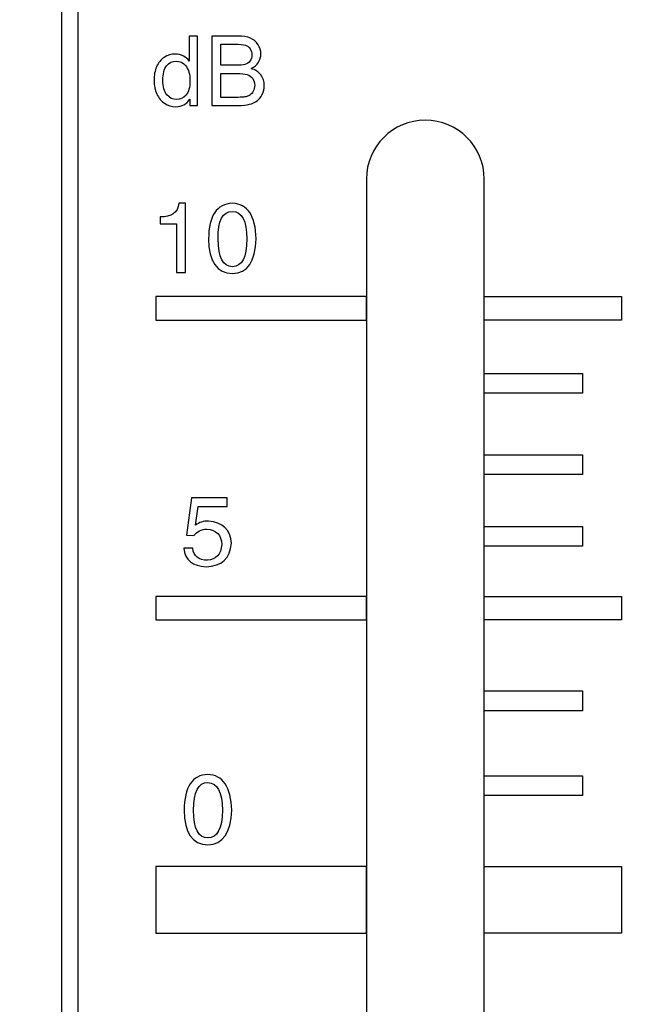
# Model space of a CAD drawing. Units: millimetres. Extents: x 0 to 1789, y 0 to 1262.
# Drawn here: x 705 to 719, y 801 to 824 of the extents above; entities that cross this region are included whole.
import ezdxf

# ---------------------------------------------------------------- set-up
doc = ezdxf.new("R2010")
doc.units = ezdxf.units.MM
doc.header["$PDSIZE"] = -1
doc.layers.add('AV_dim', color=10, linetype='Continuous')
doc.layers.add('AV_sys', color=7, linetype='Continuous')
doc.styles.add('SLDTEXTSTYLE0', font='txt')
doc.styles.get("Standard").update_dxf_attribs({"font": 'malgun.ttf'})
doc.dimstyles.new('ISO-25$0', dxfattribs={"dimtxt": 15, "dimasz": 5, "dimexe": 1.25, "dimexo": 0.625, "dimtad": 1, "dimdec": 1, "dimdsep": 46, "dimtxsty": 'Standard', "dimcen": 0, "dimclrd": 1, "dimclre": 1, "dimclrt": 1, "dimadec": 0, "dimazin": 0, "dimtfac": 1, "dimtdec": 1, "dimtmove": 2, "dimatfit": 3, "dimfxl": 1, "dimtolj": 1, "dimarcsym": 0})

# ---------------------------------------------------------------- blocks, each defined once
blk = doc.blocks.new('*D2')
at = {"layer": 'AV_dim', "color": 0, "lineweight": -2, "transparency": 16777216}
for p, q in [((817.289, 856.479), (817.289, 665.172)), ((388.288, 850.278), (388.288, 665.172)), ((418.288, 677.172), (787.289, 677.172))]:
    blk.add_line(p, q, dxfattribs=at)
at = {"layer": 'AV_dim', "color": 0, "transparency": 16777216}
for points in [[(418.288, 682.172), (418.288, 672.172), (388.288, 677.172)], [(787.289, 682.172), (787.289, 672.172), (817.289, 677.172)]]:
    blk.add_solid(points, dxfattribs=at)
at = {"layer": 'Defpoints', "color": 0, "transparency": 16777216}
for p in [(817.289, 868.479), (388.288, 862.278), (817.289, 677.172)]:
    blk.add_point(p, dxfattribs=at)
at = {"layer": 'AV_dim', "color": 0, "transparency": 16777216, "insert": (602.789, 691.1), "char_height": 15, "attachment_point": 5, "style": 'SLDTEXTSTYLE0'}
blk.add_mtext('429,0', dxfattribs=at)
blk = doc.blocks.new('SM16_ff')
at = {"layer": 'AV_sys', "lineweight": -3}
for points in [[(706.196, 836.769), (706.198, 752.75), (705.839, 752.75), (705.836, 836.769)], [(706.196, 836.769), (706.198, 752.75), (705.839, 752.75), (705.836, 836.769)], [(712.82, 817.177), (707.987, 817.177), (707.987, 816.636), (712.82, 816.636)], [(712.82, 817.177), (707.987, 817.177), (707.987, 816.636), (712.82, 816.636)], [(715.523, 817.177), (718.675, 817.177), (718.675, 816.637), (715.523, 816.636)], [(715.523, 817.177), (718.675, 817.177), (718.675, 816.637), (715.523, 816.636)], [(715.523, 815.412), (717.775, 815.412), (717.775, 814.961), (715.523, 814.961)], [(715.523, 815.412), (717.775, 815.412), (717.775, 814.961), (715.523, 814.961)], [(715.523, 813.543), (717.775, 813.543), (717.775, 813.092), (715.523, 813.092)], [(715.523, 813.543), (717.775, 813.543), (717.775, 813.092), (715.523, 813.092)], [(715.523, 811.898), (717.775, 811.898), (717.775, 811.447), (715.523, 811.447)], [(715.523, 811.898), (717.775, 811.898), (717.775, 811.447), (715.523, 811.447)], [(712.82, 810.298), (707.987, 810.298), (707.987, 809.758), (712.82, 809.758)], [(712.82, 810.298), (707.987, 810.298), (707.987, 809.758), (712.82, 809.758)], [(715.523, 810.298), (718.675, 810.299), (718.675, 809.758), (715.523, 809.758)], [(715.523, 810.298), (718.675, 810.299), (718.675, 809.758), (715.523, 809.758)], [(715.524, 808.128), (717.775, 808.128), (717.775, 807.676), (715.524, 807.676)], [(715.524, 808.128), (717.775, 808.128), (717.775, 807.676), (715.524, 807.676)], [(715.524, 806.182), (717.775, 806.182), (717.775, 805.731), (715.524, 805.731)], [(715.524, 806.182), (717.775, 806.182), (717.775, 805.731), (715.524, 805.731)], [(712.821, 804.101), (707.987, 804.101), (707.987, 802.569), (712.821, 802.569)], [(712.821, 804.101), (707.987, 804.101), (707.987, 802.569), (712.821, 802.569)], [(715.524, 804.101), (718.675, 804.102), (718.675, 802.569), (715.524, 802.569)], [(715.524, 804.101), (718.675, 804.102), (718.675, 802.569), (715.524, 802.569)]]:
    blk.add_lwpolyline(points, close=True, dxfattribs=at)
for points, knots in [([(708.767, 821.559), (708.767, 821.559), (708.767, 821.704), (708.767, 821.704), (708.694, 821.59), (708.586, 821.532), (708.445, 821.532), (708.353, 821.532), (708.268, 821.559), (708.191, 821.609), (708.114, 821.658), (708.054, 821.729), (708.012, 821.821), (707.971, 821.912), (707.948, 822.016), (707.948, 822.135), (707.948, 822.249), (707.966, 822.355), (708.006, 822.448), (708.045, 822.542), (708.102, 822.613), (708.178, 822.663), (708.255, 822.712), (708.341, 822.739), (708.436, 822.739), (708.505, 822.739), (708.567, 822.723), (708.621, 822.694), (708.675, 822.665), (708.721, 822.627), (708.754, 822.579), (708.754, 822.579), (708.754, 823.151), (708.754, 823.151), (708.754, 823.151), (708.948, 823.151), (708.948, 823.151), (708.948, 823.151), (708.948, 821.559), (708.948, 821.559), (708.948, 821.559), (708.767, 821.559), (708.767, 821.559)], [0, 0, 0, 0, 1, 1, 1, 2, 2, 2, 3, 3, 3, 4, 4, 4, 5, 5, 5, 6, 6, 6, 7, 7, 7, 8, 8, 8, 9, 9, 9, 10, 10, 10, 11, 11, 11, 12, 12, 12, 13, 13, 13, 14, 14, 14, 14]), ([(708.767, 821.559), (708.767, 821.559), (708.767, 821.704), (708.767, 821.704), (708.694, 821.59), (708.586, 821.532), (708.445, 821.532), (708.353, 821.532), (708.268, 821.559), (708.191, 821.609), (708.114, 821.658), (708.054, 821.729), (708.012, 821.821), (707.971, 821.912), (707.948, 822.016), (707.948, 822.135), (707.948, 822.249), (707.966, 822.355), (708.006, 822.448), (708.045, 822.542), (708.102, 822.613), (708.178, 822.663), (708.255, 822.712), (708.341, 822.739), (708.436, 822.739), (708.505, 822.739), (708.567, 822.723), (708.621, 822.694), (708.675, 822.665), (708.721, 822.627), (708.754, 822.579), (708.754, 822.579), (708.754, 823.151), (708.754, 823.151), (708.754, 823.151), (708.948, 823.151), (708.948, 823.151), (708.948, 823.151), (708.948, 821.559), (708.948, 821.559), (708.948, 821.559), (708.767, 821.559), (708.767, 821.559)], [0, 0, 0, 0, 1, 1, 1, 2, 2, 2, 3, 3, 3, 4, 4, 4, 5, 5, 5, 6, 6, 6, 7, 7, 7, 8, 8, 8, 9, 9, 9, 10, 10, 10, 11, 11, 11, 12, 12, 12, 13, 13, 13, 14, 14, 14, 14]), ([(709.272, 821.559), (709.272, 821.559), (709.272, 821.559), (709.272, 821.559), (709.272, 821.559), (709.272, 823.151), (709.272, 823.151), (709.272, 823.151), (709.871, 823.151), (709.871, 823.151), (709.991, 823.151), (710.089, 823.135), (710.162, 823.103), (710.236, 823.07), (710.293, 823.02), (710.334, 822.954), (710.376, 822.887), (710.399, 822.816), (710.399, 822.744), (710.399, 822.675), (710.38, 822.613), (710.343, 822.552), (710.305, 822.492), (710.249, 822.444), (710.174, 822.407), (710.272, 822.378), (710.345, 822.33), (710.397, 822.261), (710.449, 822.193), (710.476, 822.114), (710.476, 822.02), (710.476, 821.945), (710.459, 821.877), (710.428, 821.812), (710.397, 821.748), (710.357, 821.698), (710.311, 821.665), (710.264, 821.629), (710.205, 821.602), (710.137, 821.586), (710.066, 821.567), (709.981, 821.559), (709.879, 821.559), (709.879, 821.559), (709.272, 821.559), (709.272, 821.559)], [0, 0, 0, 0, 1, 1, 1, 2, 2, 2, 3, 3, 3, 4, 4, 4, 5, 5, 5, 6, 6, 6, 7, 7, 7, 8, 8, 8, 9, 9, 9, 10, 10, 10, 11, 11, 11, 12, 12, 12, 13, 13, 13, 14, 14, 14, 15, 15, 15, 15]), ([(709.272, 821.559), (709.272, 821.559), (709.272, 821.559), (709.272, 821.559), (709.272, 821.559), (709.272, 823.151), (709.272, 823.151), (709.272, 823.151), (709.871, 823.151), (709.871, 823.151), (709.991, 823.151), (710.089, 823.135), (710.162, 823.103), (710.236, 823.07), (710.293, 823.02), (710.334, 822.954), (710.376, 822.887), (710.399, 822.816), (710.399, 822.744), (710.399, 822.675), (710.38, 822.613), (710.343, 822.552), (710.305, 822.492), (710.249, 822.444), (710.174, 822.407), (710.272, 822.378), (710.345, 822.33), (710.397, 822.261), (710.449, 822.193), (710.476, 822.114), (710.476, 822.02), (710.476, 821.945), (710.459, 821.877), (710.428, 821.812), (710.397, 821.748), (710.357, 821.698), (710.311, 821.665), (710.264, 821.629), (710.205, 821.602), (710.137, 821.586), (710.066, 821.567), (709.981, 821.559), (709.879, 821.559), (709.879, 821.559), (709.272, 821.559), (709.272, 821.559)], [0, 0, 0, 0, 1, 1, 1, 2, 2, 2, 3, 3, 3, 4, 4, 4, 5, 5, 5, 6, 6, 6, 7, 7, 7, 8, 8, 8, 9, 9, 9, 10, 10, 10, 11, 11, 11, 12, 12, 12, 13, 13, 13, 14, 14, 14, 15, 15, 15, 15]), ([(709.482, 822.482), (709.482, 822.482), (709.482, 822.482), (709.482, 822.482), (709.482, 822.482), (709.827, 822.482), (709.827, 822.482), (709.921, 822.482), (709.987, 822.488), (710.029, 822.5), (710.083, 822.517), (710.122, 822.542), (710.149, 822.579), (710.176, 822.617), (710.191, 822.663), (710.191, 822.719), (710.191, 822.771), (710.178, 822.819), (710.153, 822.858), (710.126, 822.9), (710.091, 822.927), (710.043, 822.941), (709.997, 822.956), (709.914, 822.964), (709.8, 822.964), (709.8, 822.964), (709.482, 822.964), (709.482, 822.964), (709.482, 822.964), (709.482, 822.482), (709.482, 822.482)], [0, 0, 0, 0, 1, 1, 1, 2, 2, 2, 3, 3, 3, 4, 4, 4, 5, 5, 5, 6, 6, 6, 7, 7, 7, 8, 8, 8, 9, 9, 9, 10, 10, 10, 10]), ([(709.482, 822.482), (709.482, 822.482), (709.482, 822.482), (709.482, 822.482), (709.482, 822.482), (709.827, 822.482), (709.827, 822.482), (709.921, 822.482), (709.987, 822.488), (710.029, 822.5), (710.083, 822.517), (710.122, 822.542), (710.149, 822.579), (710.176, 822.617), (710.191, 822.663), (710.191, 822.719), (710.191, 822.771), (710.178, 822.819), (710.153, 822.858), (710.126, 822.9), (710.091, 822.927), (710.043, 822.941), (709.997, 822.956), (709.914, 822.964), (709.8, 822.964), (709.8, 822.964), (709.482, 822.964), (709.482, 822.964), (709.482, 822.964), (709.482, 822.482), (709.482, 822.482)], [0, 0, 0, 0, 1, 1, 1, 2, 2, 2, 3, 3, 3, 4, 4, 4, 5, 5, 5, 6, 6, 6, 7, 7, 7, 8, 8, 8, 9, 9, 9, 10, 10, 10, 10]), ([(708.149, 822.135), (708.149, 822.135), (708.149, 822.135), (708.149, 822.135), (708.149, 821.987), (708.181, 821.877), (708.243, 821.804), (708.305, 821.729), (708.378, 821.694), (708.463, 821.694), (708.548, 821.694), (708.621, 821.729), (708.682, 821.798), (708.74, 821.868), (708.771, 821.974), (708.771, 822.118), (708.771, 822.276), (708.74, 822.392), (708.679, 822.465), (708.619, 822.54), (708.544, 822.577), (708.453, 822.577), (708.368, 822.577), (708.295, 822.542), (708.237, 822.471), (708.178, 822.399), (708.149, 822.286), (708.149, 822.135)], [0, 0, 0, 0, 1, 1, 1, 2, 2, 2, 3, 3, 3, 4, 4, 4, 5, 5, 5, 6, 6, 6, 7, 7, 7, 8, 8, 8, 9, 9, 9, 9]), ([(708.149, 822.135), (708.149, 822.135), (708.149, 822.135), (708.149, 822.135), (708.149, 821.987), (708.181, 821.877), (708.243, 821.804), (708.305, 821.729), (708.378, 821.694), (708.463, 821.694), (708.548, 821.694), (708.621, 821.729), (708.682, 821.798), (708.74, 821.868), (708.771, 821.974), (708.771, 822.118), (708.771, 822.276), (708.74, 822.392), (708.679, 822.465), (708.619, 822.54), (708.544, 822.577), (708.453, 822.577), (708.368, 822.577), (708.295, 822.542), (708.237, 822.471), (708.178, 822.399), (708.149, 822.286), (708.149, 822.135)], [0, 0, 0, 0, 1, 1, 1, 2, 2, 2, 3, 3, 3, 4, 4, 4, 5, 5, 5, 6, 6, 6, 7, 7, 7, 8, 8, 8, 9, 9, 9, 9]), ([(709.482, 821.746), (709.482, 821.746), (709.482, 821.746), (709.482, 821.746), (709.482, 821.746), (709.879, 821.746), (709.879, 821.746), (709.948, 821.746), (709.995, 821.748), (710.022, 821.754), (710.072, 821.762), (710.112, 821.777), (710.145, 821.798), (710.176, 821.819), (710.203, 821.848), (710.224, 821.887), (710.245, 821.925), (710.257, 821.97), (710.257, 822.02), (710.257, 822.081), (710.241, 822.132), (710.212, 822.176), (710.18, 822.22), (710.139, 822.249), (710.085, 822.268), (710.031, 822.284), (709.952, 822.295), (709.852, 822.295), (709.852, 822.295), (709.482, 822.295), (709.482, 822.295), (709.482, 822.295), (709.482, 821.746), (709.482, 821.746)], [0, 0, 0, 0, 1, 1, 1, 2, 2, 2, 3, 3, 3, 4, 4, 4, 5, 5, 5, 6, 6, 6, 7, 7, 7, 8, 8, 8, 9, 9, 9, 10, 10, 10, 11, 11, 11, 11]), ([(709.482, 821.746), (709.482, 821.746), (709.482, 821.746), (709.482, 821.746), (709.482, 821.746), (709.879, 821.746), (709.879, 821.746), (709.948, 821.746), (709.995, 821.748), (710.022, 821.754), (710.072, 821.762), (710.112, 821.777), (710.145, 821.798), (710.176, 821.819), (710.203, 821.848), (710.224, 821.887), (710.245, 821.925), (710.257, 821.97), (710.257, 822.02), (710.257, 822.081), (710.241, 822.132), (710.212, 822.176), (710.18, 822.22), (710.139, 822.249), (710.085, 822.268), (710.031, 822.284), (709.952, 822.295), (709.852, 822.295), (709.852, 822.295), (709.482, 822.295), (709.482, 822.295), (709.482, 822.295), (709.482, 821.746), (709.482, 821.746)], [0, 0, 0, 0, 1, 1, 1, 2, 2, 2, 3, 3, 3, 4, 4, 4, 5, 5, 5, 6, 6, 6, 7, 7, 7, 8, 8, 8, 9, 9, 9, 10, 10, 10, 11, 11, 11, 11]), ([(714.171, 821.223), (714.913, 821.223), (715.523, 820.614), (715.523, 819.872), (715.523, 819.872), (715.525, 759.513), (715.525, 759.513), (715.525, 758.77), (714.916, 758.161), (714.173, 758.161), (713.429, 758.161), (712.822, 758.77), (712.822, 759.512), (712.822, 759.512), (712.82, 819.872), (712.82, 819.872), (712.82, 820.614), (713.427, 821.223), (714.171, 821.223)], [0, 0, 0, 0, 1, 1, 1, 2, 2, 2, 3, 3, 3, 4, 4, 4, 5, 5, 5, 6, 6, 6, 6]), ([(714.171, 821.223), (714.913, 821.223), (715.523, 820.614), (715.523, 819.872), (715.523, 819.872), (715.525, 759.513), (715.525, 759.513), (715.525, 758.77), (714.916, 758.161), (714.173, 758.161), (713.429, 758.161), (712.822, 758.77), (712.822, 759.512), (712.822, 759.512), (712.82, 819.872), (712.82, 819.872), (712.82, 820.614), (713.427, 821.223), (714.171, 821.223)], [0, 0, 0, 0, 1, 1, 1, 2, 2, 2, 3, 3, 3, 4, 4, 4, 5, 5, 5, 6, 6, 6, 6]), ([(708.67, 819.316), (708.67, 819.316), (708.67, 817.73), (708.67, 817.73), (708.67, 817.73), (708.466, 817.73), (708.466, 817.73), (708.466, 817.73), (708.466, 818.848), (708.466, 818.848), (708.466, 818.848), (708.088, 818.848), (708.088, 818.848), (708.088, 818.848), (708.088, 819.006), (708.088, 819.006), (708.346, 818.996), (708.491, 819.098), (708.52, 819.316), (708.52, 819.316), (708.67, 819.316), (708.67, 819.316)], [0, 0, 0, 0, 1, 1, 1, 2, 2, 2, 3, 3, 3, 4, 4, 4, 5, 5, 5, 6, 6, 6, 7, 7, 7, 7]), ([(708.67, 819.316), (708.67, 819.316), (708.67, 817.73), (708.67, 817.73), (708.67, 817.73), (708.466, 817.73), (708.466, 817.73), (708.466, 817.73), (708.466, 818.848), (708.466, 818.848), (708.466, 818.848), (708.088, 818.848), (708.088, 818.848), (708.088, 818.848), (708.088, 819.006), (708.088, 819.006), (708.346, 818.996), (708.491, 819.098), (708.52, 819.316), (708.52, 819.316), (708.67, 819.316), (708.67, 819.316)], [0, 0, 0, 0, 1, 1, 1, 2, 2, 2, 3, 3, 3, 4, 4, 4, 5, 5, 5, 6, 6, 6, 7, 7, 7, 7]), ([(710.291, 818.497), (710.291, 818.497), (710.291, 818.497), (710.291, 818.497), (710.275, 817.979), (710.092, 817.715), (709.745, 817.703), (709.387, 817.715), (709.204, 817.979), (709.198, 818.497), (709.204, 819.031), (709.387, 819.303), (709.745, 819.316), (710.092, 819.303), (710.275, 819.031), (710.291, 818.497)], [0, 0, 0, 0, 1, 1, 1, 2, 2, 2, 3, 3, 3, 4, 4, 4, 5, 5, 5, 5]), ([(710.291, 818.497), (710.291, 818.497), (710.291, 818.497), (710.291, 818.497), (710.275, 817.979), (710.092, 817.715), (709.745, 817.703), (709.387, 817.715), (709.204, 817.979), (709.198, 818.497), (709.204, 819.031), (709.387, 819.303), (709.745, 819.316), (710.092, 819.303), (710.275, 819.031), (710.291, 818.497)], [0, 0, 0, 0, 1, 1, 1, 2, 2, 2, 3, 3, 3, 4, 4, 4, 5, 5, 5, 5]), ([(710.079, 818.497), (710.079, 818.497), (710.079, 818.497), (710.079, 818.497), (710.073, 818.913), (709.963, 819.125), (709.745, 819.131), (709.522, 819.131), (709.412, 818.919), (709.418, 818.497), (709.418, 818.073), (709.526, 817.861), (709.745, 817.861), (709.963, 817.861), (710.073, 818.073), (710.079, 818.497)], [0, 0, 0, 0, 1, 1, 1, 2, 2, 2, 3, 3, 3, 4, 4, 4, 5, 5, 5, 5]), ([(710.079, 818.497), (710.079, 818.497), (710.079, 818.497), (710.079, 818.497), (710.073, 818.913), (709.963, 819.125), (709.745, 819.131), (709.522, 819.131), (709.412, 818.919), (709.418, 818.497), (709.418, 818.073), (709.526, 817.861), (709.745, 817.861), (709.963, 817.861), (710.073, 818.073), (710.079, 818.497)], [0, 0, 0, 0, 1, 1, 1, 2, 2, 2, 3, 3, 3, 4, 4, 4, 5, 5, 5, 5]), ([(708.957, 812.362), (708.957, 812.362), (708.897, 811.931), (708.897, 811.931), (708.984, 811.996), (709.084, 812.027), (709.196, 812.027), (709.524, 811.998), (709.701, 811.827), (709.724, 811.516), (709.695, 811.171), (709.502, 810.99), (709.142, 810.979), (708.83, 810.99), (708.66, 811.131), (708.631, 811.401), (708.631, 811.401), (708.834, 811.401), (708.834, 811.401), (708.857, 811.218), (708.971, 811.127), (709.177, 811.127), (709.371, 811.139), (709.481, 811.26), (709.504, 811.491), (709.491, 811.707), (709.377, 811.823), (709.161, 811.842), (709.036, 811.836), (708.936, 811.786), (708.859, 811.692), (708.859, 811.692), (708.693, 811.701), (708.693, 811.701), (708.693, 811.701), (708.807, 812.557), (708.807, 812.557), (708.807, 812.557), (709.626, 812.557), (709.626, 812.557), (709.626, 812.557), (709.626, 812.362), (709.626, 812.362), (709.626, 812.362), (708.957, 812.362), (708.957, 812.362)], [0, 0, 0, 0, 1, 1, 1, 2, 2, 2, 3, 3, 3, 4, 4, 4, 5, 5, 5, 6, 6, 6, 7, 7, 7, 8, 8, 8, 9, 9, 9, 10, 10, 10, 11, 11, 11, 12, 12, 12, 13, 13, 13, 14, 14, 14, 15, 15, 15, 15]), ([(708.957, 812.362), (708.957, 812.362), (708.897, 811.931), (708.897, 811.931), (708.984, 811.996), (709.084, 812.027), (709.196, 812.027), (709.524, 811.998), (709.701, 811.827), (709.724, 811.516), (709.695, 811.171), (709.502, 810.99), (709.142, 810.979), (708.83, 810.99), (708.66, 811.131), (708.631, 811.401), (708.631, 811.401), (708.834, 811.401), (708.834, 811.401), (708.857, 811.218), (708.971, 811.127), (709.177, 811.127), (709.371, 811.139), (709.481, 811.26), (709.504, 811.491), (709.491, 811.707), (709.377, 811.823), (709.161, 811.842), (709.036, 811.836), (708.936, 811.786), (708.859, 811.692), (708.859, 811.692), (708.693, 811.701), (708.693, 811.701), (708.693, 811.701), (708.807, 812.557), (708.807, 812.557), (708.807, 812.557), (709.626, 812.557), (709.626, 812.557), (709.626, 812.557), (709.626, 812.362), (709.626, 812.362), (709.626, 812.362), (708.957, 812.362), (708.957, 812.362)], [0, 0, 0, 0, 1, 1, 1, 2, 2, 2, 3, 3, 3, 4, 4, 4, 5, 5, 5, 6, 6, 6, 7, 7, 7, 8, 8, 8, 9, 9, 9, 10, 10, 10, 11, 11, 11, 12, 12, 12, 13, 13, 13, 14, 14, 14, 15, 15, 15, 15]), ([(709.729, 805.392), (709.729, 805.392), (709.729, 805.392), (709.729, 805.392), (709.71, 804.874), (709.529, 804.61), (709.182, 804.598), (708.825, 804.61), (708.642, 804.874), (708.636, 805.392), (708.642, 805.926), (708.825, 806.2), (709.182, 806.213), (709.529, 806.2), (709.71, 805.926), (709.729, 805.392)], [0, 0, 0, 0, 1, 1, 1, 2, 2, 2, 3, 3, 3, 4, 4, 4, 5, 5, 5, 5]), ([(709.729, 805.392), (709.729, 805.392), (709.729, 805.392), (709.729, 805.392), (709.71, 804.874), (709.529, 804.61), (709.182, 804.598), (708.825, 804.61), (708.642, 804.874), (708.636, 805.392), (708.642, 805.926), (708.825, 806.2), (709.182, 806.213), (709.529, 806.2), (709.71, 805.926), (709.729, 805.392)], [0, 0, 0, 0, 1, 1, 1, 2, 2, 2, 3, 3, 3, 4, 4, 4, 5, 5, 5, 5]), ([(709.517, 805.392), (709.511, 805.81), (709.401, 806.022), (709.182, 806.028), (708.96, 806.028), (708.85, 805.816), (708.856, 805.392), (708.856, 804.97), (708.964, 804.758), (709.182, 804.758), (709.401, 804.758), (709.511, 804.97), (709.517, 805.392)], [0, 0, 0, 0, 1, 1, 1, 2, 2, 2, 3, 3, 3, 4, 4, 4, 4]), ([(709.517, 805.392), (709.511, 805.81), (709.401, 806.022), (709.182, 806.028), (708.96, 806.028), (708.85, 805.816), (708.856, 805.392), (708.856, 804.97), (708.964, 804.758), (709.182, 804.758), (709.401, 804.758), (709.511, 804.97), (709.517, 805.392)], [0, 0, 0, 0, 1, 1, 1, 2, 2, 2, 3, 3, 3, 4, 4, 4, 4])]:
    blk.add_open_spline(points, degree=3, knots=knots, dxfattribs=at)

msp = doc.modelspace()

# ---------------------------------------------------------------- block references
at = {"layer": 'AV_sys'}
msp.add_blockref('SM16_ff', (0, 0), dxfattribs=at)

# ---------------------------------------------------------------- dimensions: what is measured, and where the dimension line sits
at = {"layer": 'AV_dim'}
dim = msp.add_linear_dim(base=(817.289, 677.172), p1=(388.288, 862.278), p2=(817.289, 868.479), dimstyle='ISO-25$0', override={"dimasz": 30, "dimexe": 12, "dimexo": 12, "dimgap": 5, "dimtih": 1, "dimtoh": 1, "dimzin": 0, "dimdsep": 44, "dimtxsty": 'SLDTEXTSTYLE0', "dimcen": 2.5, "dimclrd": 0, "dimclre": 0, "dimclrt": 0, "dimadec": 1, "dimtmove": 0, "dimtolj": 0, "dimtzin": 0}, dxfattribs=at)
dim.commit()
dim.dimension.update_dxf_attribs({"geometry": '*D2', "text_midpoint": (602.789, 677.172), "dimtype": 160})

doc.saveas('drawing.dxf')
